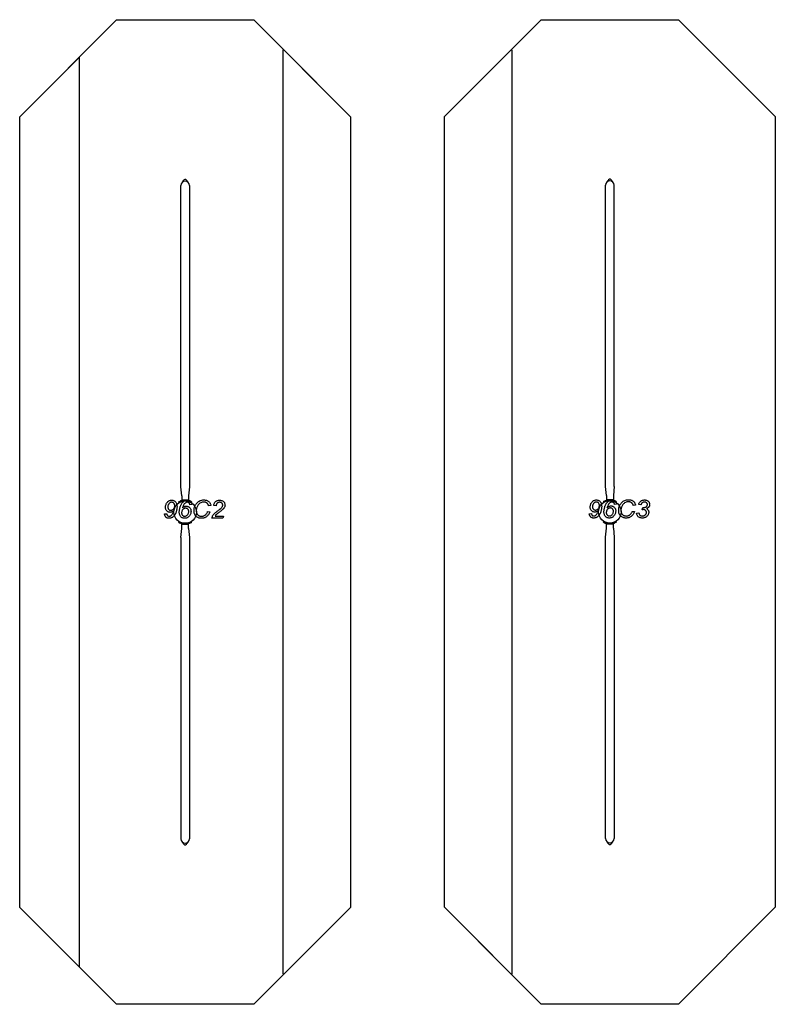
# Model space of a CAD drawing. Units: millimetres. Extents: x -4967 to 19402, y -12954 to 2534.
# Drawn here: x 6012 to 10298, y -6980 to -1394 of the extents above; entities that cross this region are included whole.
import ezdxf

# ---------------------------------------------------------------- set-up
doc = ezdxf.new("R2010")
doc.units = ezdxf.units.MM

msp = doc.modelspace()

# ---------------------------------------------------------------- linework, layer by layer
at = {"color": 7, "linetype": 'Continuous'}
for p, q in [((6011.9, -1945.6), (6561.7, -1395.8)), ((6561.7, -1395.8), (7339.2, -1395.8)), ((7339.2, -1395.8), (7888.9, -1945.6)), ((8420.6, -1944.2), (8970.4, -1394.4)), ((8970.4, -1394.4), (9747.9, -1394.4)), ((9747.9, -1394.4), (10297.6, -1944.2)), ((6011.9, -1945.6), (6349.4, -1608.1)), ((6349.4, -1608.1), (6349.4, -6767.5)), ((7506.2, -1565.4), (7507.5, -1564.1)), ((7506.2, -6807.4), (7506.2, -1565.4)), ((7507.5, -1564.1), (7888.9, -1945.6)), ((8420.6, -1944.2), (8800.7, -1564.1)), ((8800.7, -1564.1), (8803.3, -1566.8)), ((8803.3, -1566.8), (8803.3, -6808.8)), ((6011.9, -6430), (6011.9, -1945.6)), ((6011.9, -6430), (6011.9, -1945.6)), ((7888.9, -1945.6), (7888.9, -6430)), ((7888.9, -1945.6), (7888.9, -6430)), ((8420.6, -6428.7), (8420.6, -1944.2)), ((8420.6, -6428.7), (8420.6, -1944.2)), ((10297.6, -1944.2), (10297.6, -6428.7)), ((6926.3, -4044.1), (6926.3, -2334.3)), ((6940.9, -2310.3), (6940.9, -2309.6)), ((6941, -2306.8), (6941.9, -2305.3)), ((6974.5, -2334.3), (6974.5, -4044.1)), ((9335, -4042.8), (9335, -2333)), ((9349.6, -2308.9), (9349.6, -2308.2)), ((9349.7, -2305.4), (9350.6, -2303.9)), ((9383.2, -4042.8), (9383.2, -2333)), ((6930.6, -4095.7), (6926.3, -4044.1)), ((6974.5, -4044.1), (6970.2, -4095.7)), ((9339.3, -4094.4), (9335, -4042.8)), ((9383.2, -4042.8), (9379, -4094.4)), ((6915.6, -4134.7), (6912.9, -4130.7)), ((6930.6, -4095.7), (6930.6, -4119.5)), ((6970.2, -4119.5), (6930.6, -4119.5)), ((6970.2, -4095.7), (6970.2, -4119.5)), ((6987.9, -4130.7), (6985.2, -4134.7)), ((9324.3, -4133.3), (9321.7, -4129.4)), ((9339.3, -4094.4), (9339.3, -4118.2)), ((9379, -4118.2), (9339.3, -4118.2)), ((9379, -4094.4), (9379, -4118.2)), ((9396.6, -4129.4), (9394, -4133.3)), ((6912.9, -4244.9), (6915.6, -4240.9)), ((6985.2, -4240.9), (6987.9, -4244.9)), ((9321.7, -4243.5), (9324.3, -4239.5)), ((9394, -4239.5), (9396.6, -4243.5)), ((6926.3, -4331.5), (6930.6, -4279.9)), ((6930.6, -4279.9), (6930.6, -4256.1)), ((6930.6, -4256.1), (6970.2, -4256.1)), ((6970.2, -4279.9), (6970.2, -4256.1)), ((6970.2, -4279.9), (6974.5, -4331.5)), ((9335, -4330.1), (9339.3, -4278.5)), ((9339.3, -4278.5), (9339.3, -4254.7)), ((9339.3, -4254.7), (9379, -4254.7)), ((9379, -4278.5), (9379, -4254.7)), ((9379, -4278.5), (9383.2, -4330.1)), ((6926.3, -4331.5), (6926.3, -6041.3)), ((6974.5, -4331.5), (6974.5, -6041.3)), ((9335, -6039.9), (9335, -4330.1)), ((9383.2, -4330.1), (9383.2, -6039.9)), ((6959.8, -6068.8), (6958.9, -6070.3)), ((6959.9, -6065.3), (6959.9, -6066)), ((9368.5, -6067.4), (9367.6, -6068.9)), ((9368.6, -6063.9), (9368.6, -6064.7)), ((6561.7, -6979.8), (6011.9, -6430)), ((6349.4, -6767.5), (6011.9, -6430)), ((7888.9, -6430), (7339.2, -6979.8)), ((7888.9, -6430), (7508.9, -6810.1)), ((8970.4, -6978.4), (8420.6, -6428.7)), ((8802, -6810.1), (8420.6, -6428.7)), ((10297.6, -6428.7), (9747.9, -6978.4)), ((7508.9, -6810.1), (7506.2, -6807.4)), ((8803.3, -6808.8), (8802, -6810.1)), ((7339.2, -6979.8), (6561.7, -6979.8)), ((9747.9, -6978.4), (8970.4, -6978.4))]:
    msp.add_line(p, q, dxfattribs=at)
at = {"color": 7, "linetype": 'Continuous', "flags": 128}
for points in [[(6833.8, -4198.2), (6846, -4196.9), (6846, -4196.9), (6846.4, -4198.8), (6846.8, -4200.5), (6847.3, -4202.1), (6847.8, -4203.6), (6848.5, -4204.9), (6849.2, -4206), (6850, -4207.1), (6850.9, -4208), (6852.9, -4209.4), (6855, -4210.4), (6857.3, -4211), (6859.7, -4211.2), (6859.7, -4211.2), (6861.5, -4211.1), (6863.3, -4210.9), (6865, -4210.4), (6866.7, -4209.7), (6868.4, -4208.8), (6870, -4207.7), (6871.6, -4206.5), (6873.2, -4205), (6873.2, -4205), (6875.4, -4202.6), (6877.5, -4200), (6879.4, -4197.1), (6881.1, -4193.9), (6882.7, -4190.6), (6884.2, -4186.9), (6885.5, -4183), (6886.7, -4178.9), (6886.7, -4178.9), (6883.6, -4181.4), (6880.7, -4183.6), (6878, -4185.4), (6875.4, -4186.8), (6873, -4187.8), (6870.5, -4188.5), (6868, -4189), (6865.4, -4189.1), (6865.4, -4189.1), (6863.1, -4189), (6860.9, -4188.7), (6858.7, -4188.2), (6856.6, -4187.6), (6854.5, -4186.7), (6852.6, -4185.6), (6850.6, -4184.4), (6848.8, -4182.9), (6848.8, -4182.9), (6846.5, -4180.8), (6844.5, -4178.4), (6842.8, -4175.9), (6841.5, -4173.1), (6840.4, -4170.1), (6839.6, -4166.9), (6839.2, -4163.4), (6839, -4159.8), (6839, -4159.8), (6839.2, -4155.6), (6839.7, -4151.6), (6840.6, -4147.7), (6841.9, -4143.9), (6843.5, -4140.4), (6845.4, -4136.9), (6847.8, -4133.6), (6850.4, -4130.5), (6850.4, -4130.5), (6853, -4128.1), (6855.6, -4125.9), (6858.4, -4124.2), (6861.3, -4122.7), (6864.4, -4121.5), (6867.6, -4120.7), (6871, -4120.2), (6874.4, -4120.1), (6874.4, -4120.1), (6877.6, -4120.2), (6880.6, -4120.6), (6883.4, -4121.4), (6886.2, -4122.4), (6888.8, -4123.7), (6891.2, -4125.3), (6893.5, -4127.1), (6895.7, -4129.3), (6897.7, -4131.7), (6899.4, -4134.4), (6900.9, -4137.3), (6902, -4140.5), (6903, -4143.9), (6903.6, -4147.5), (6904, -4151.3), (6904.2, -4155.5), (6904.2, -4155.5), (6904.1, -4159.6), (6903.8, -4163.7), (6903.4, -4167.7), (6902.7, -4171.8), (6901.9, -4175.9), (6901, -4179.9), (6899.8, -4183.9), (6898.5, -4187.9), (6898.5, -4187.9), (6896.7, -4192.5), (6894.8, -4196.7), (6892.8, -4200.6), (6890.6, -4204.3), (6888.2, -4207.6), (6885.7, -4210.6), (6883.1, -4213.3), (6880.2, -4215.7), (6880.2, -4215.7), (6877.9, -4217.4), (6875.4, -4218.9), (6872.9, -4220.1), (6870.3, -4221.1), (6867.6, -4222), (6864.9, -4222.5), (6862.1, -4222.8), (6859.2, -4223), (6859.2, -4223), (6856.5, -4222.9), (6854, -4222.6), (6851.6, -4222.1), (6849.4, -4221.3), (6847.2, -4220.4), (6845.2, -4219.3), (6843.3, -4218), (6841.5, -4216.5), (6839.9, -4214.8), (6838.5, -4212.9), (6837.2, -4210.9), (6836.2, -4208.7), (6835.3, -4206.3), (6834.6, -4203.8), (6834.1, -4201.1), (6833.8, -4198.2)], [(6852.1, -4158.1), (6852.1, -4160.2), (6852.4, -4162.3), (6852.8, -4164.2), (6853.3, -4166), (6854, -4167.7), (6854.8, -4169.3), (6855.9, -4170.8), (6857, -4172.1), (6858.3, -4173.4), (6859.6, -4174.4), (6861, -4175.3), (6862.5, -4176.1), (6864, -4176.6), (6865.6, -4177.1), (6867.2, -4177.3), (6868.9, -4177.4), (6868.9, -4177.4), (6871.4, -4177.2), (6873.9, -4176.6), (6876.4, -4175.5), (6878.9, -4174.1), (6881.4, -4172.3), (6883.6, -4170.1), (6885.7, -4167.4), (6887.5, -4164.4), (6889.1, -4161.1), (6890.2, -4157.8), (6890.9, -4154.4), (6891.1, -4151), (6891.1, -4151), (6891, -4148.4), (6890.5, -4145.9), (6889.8, -4143.4), (6888.8, -4141.1), (6887.5, -4138.9), (6886, -4137), (6884.2, -4135.4), (6882.3, -4134.1), (6880.2, -4133.1), (6878.2, -4132.4), (6876.1, -4131.9), (6874, -4131.8), (6874, -4131.8), (6872, -4131.9), (6870, -4132.3), (6868, -4132.9), (6866, -4133.8), (6864.1, -4135), (6862.2, -4136.4), (6860.4, -4138), (6858.7, -4139.8), (6857.1, -4141.9), (6855.8, -4144.1), (6854.6, -4146.5), (6853.7, -4149), (6853, -4151.4), (6852.5, -4153.8), (6852.2, -4156), (6852.1, -4158.1)], [(6934.6, -4164.1), (6937.3, -4161.7), (6940, -4159.7), (6942.8, -4157.9), (6945.4, -4156.5), (6948.1, -4155.4), (6950.8, -4154.6), (6953.5, -4154.1), (6956.1, -4153.9), (6956.1, -4153.9), (6959, -4154.1), (6961.8, -4154.4), (6964.5, -4155), (6967, -4155.9), (6969.4, -4157), (6971.7, -4158.4), (6973.8, -4160), (6975.8, -4161.8), (6977.7, -4163.9), (6979.2, -4166.1), (6980.6, -4168.5), (6981.7, -4171), (6982.5, -4173.8), (6983.1, -4176.7), (6983.5, -4179.7), (6983.6, -4183), (6983.6, -4183), (6983.4, -4187.2), (6982.9, -4191.3), (6982, -4195.2), (6980.7, -4198.9), (6979.1, -4202.5), (6977.1, -4206), (6974.7, -4209.3), (6972, -4212.4), (6972, -4212.4), (6969.4, -4214.9), (6966.7, -4217), (6963.9, -4218.9), (6960.9, -4220.3), (6957.8, -4221.5), (6954.5, -4222.3), (6951.2, -4222.8), (6947.6, -4223), (6947.6, -4223), (6944.4, -4222.8), (6941.4, -4222.4), (6938.5, -4221.7), (6935.7, -4220.7), (6933, -4219.4), (6930.5, -4217.8), (6928.1, -4215.9), (6925.9, -4213.8), (6923.9, -4211.4), (6922.1, -4208.7), (6920.6, -4205.8), (6919.4, -4202.7), (6918.4, -4199.3), (6917.7, -4195.6), (6917.3, -4191.8), (6917.2, -4187.6), (6917.2, -4187.6), (6917.3, -4183.8), (6917.5, -4180), (6918, -4176.1), (6918.6, -4172.2), (6919.4, -4168.3), (6920.4, -4164.3), (6921.5, -4160.3), (6922.8, -4156.2), (6922.8, -4156.2), (6923.9, -4153.2), (6925.1, -4150.3), (6926.4, -4147.5), (6927.7, -4144.9), (6929.1, -4142.4), (6930.5, -4140), (6932, -4137.8), (6933.6, -4135.7), (6936.8, -4132), (6940.1, -4128.7), (6943.6, -4126), (6947.1, -4123.9), (6950.8, -4122.2), (6954.8, -4121), (6958.9, -4120.3), (6963.3, -4120.1), (6963.3, -4120.1), (6966, -4120.2), (6968.5, -4120.5), (6970.9, -4121), (6973.2, -4121.7), (6975.3, -4122.6), (6977.4, -4123.7), (6979.3, -4125), (6981, -4126.5), (6982.7, -4128.2), (6984.1, -4130), (6985.4, -4132.1), (6986.4, -4134.3), (6987.3, -4136.7), (6988, -4139.2), (6988.5, -4141.9), (6988.8, -4144.8), (6988.8, -4144.8), (6976.8, -4146.1), (6976.8, -4146.1), (6976.5, -4144.3), (6976.1, -4142.6), (6975.6, -4141), (6975, -4139.6), (6974.4, -4138.3), (6973.6, -4137.1), (6972.8, -4136.1), (6971.9, -4135.2), (6969.8, -4133.7), (6967.6, -4132.6), (6965.1, -4132), (6962.5, -4131.8), (6962.5, -4131.8), (6959.5, -4132.1), (6956.6, -4132.9), (6953.6, -4134.2), (6950.7, -4136.1), (6947.8, -4138.5), (6945.2, -4141.5), (6942.7, -4145), (6940.5, -4149), (6938.5, -4153.1), (6936.9, -4157), (6935.6, -4160.7), (6934.6, -4164.1)], [(7077.4, -4185.2), (7090.4, -4186.5), (7090.4, -4186.5), (7088.7, -4190.9), (7086.7, -4195), (7084.6, -4198.8), (7082.3, -4202.3), (7079.7, -4205.6), (7077, -4208.6), (7074.1, -4211.3), (7071.1, -4213.7), (7067.8, -4215.9), (7064.5, -4217.8), (7061.1, -4219.4), (7057.6, -4220.7), (7053.9, -4221.7), (7050.2, -4222.4), (7046.4, -4222.8), (7042.5, -4223), (7042.5, -4223), (7037.8, -4222.8), (7033.3, -4222.3), (7029.1, -4221.4), (7025.2, -4220.2), (7021.5, -4218.6), (7018, -4216.7), (7014.8, -4214.4), (7011.9, -4211.8), (7009.2, -4208.8), (7006.9, -4205.6), (7005, -4202), (7003.4, -4198.1), (7002.1, -4194), (7001.3, -4189.5), (7000.7, -4184.7), (7000.6, -4179.7), (7000.6, -4179.7), (7000.6, -4176.3), (7000.8, -4173), (7001.2, -4169.8), (7001.6, -4166.6), (7002.2, -4163.6), (7003, -4160.6), (7003.9, -4157.7), (7004.9, -4154.8), (7006, -4152), (7007.3, -4149.3), (7008.7, -4146.7), (7010.3, -4144.1), (7012, -4141.6), (7013.8, -4139.2), (7015.7, -4136.9), (7017.8, -4134.6), (7017.8, -4134.6), (7021.8, -4130.9), (7026, -4127.7), (7030.4, -4125), (7035.1, -4122.7), (7040, -4121), (7045.1, -4119.8), (7050.5, -4119), (7056.1, -4118.8), (7056.1, -4118.8), (7060.2, -4118.9), (7064.1, -4119.3), (7067.9, -4120), (7071.4, -4120.9), (7074.7, -4122.1), (7077.8, -4123.5), (7080.7, -4125.3), (7083.5, -4127.3), (7086, -4129.4), (7088.2, -4131.9), (7090.1, -4134.4), (7091.8, -4137.2), (7093.1, -4140.1), (7094.3, -4143.2), (7095.1, -4146.5), (7095.6, -4150), (7095.6, -4150), (7082.6, -4151.3), (7082.6, -4151.3), (7081.9, -4148.8), (7081.1, -4146.4), (7080.2, -4144.2), (7079.1, -4142.2), (7077.9, -4140.3), (7076.6, -4138.6), (7075.1, -4137.1), (7073.5, -4135.7), (7071.8, -4134.5), (7069.9, -4133.4), (7068, -4132.5), (7065.9, -4131.8), (7063.7, -4131.2), (7061.3, -4130.8), (7058.9, -4130.6), (7056.3, -4130.5), (7056.3, -4130.5), (7051.5, -4130.7), (7046.9, -4131.5), (7042.5, -4132.8), (7038.4, -4134.5), (7034.5, -4136.8), (7030.9, -4139.6), (7027.4, -4142.9), (7024.3, -4146.7), (7024.3, -4146.7), (7021.8, -4150.2), (7019.6, -4154), (7017.8, -4157.9), (7016.2, -4161.9), (7015.1, -4166.1), (7014.3, -4170.5), (7013.7, -4175.1), (7013.6, -4179.8), (7013.6, -4179.8), (7013.7, -4183.5), (7014.1, -4187), (7014.7, -4190.3), (7015.7, -4193.3), (7016.8, -4196.1), (7018.2, -4198.7), (7019.9, -4201), (7021.9, -4203.2), (7024, -4205.1), (7026.3, -4206.7), (7028.8, -4208.1), (7031.4, -4209.2), (7034.2, -4210.1), (7037.1, -4210.7), (7040.2, -4211.1), (7043.5, -4211.2), (7043.5, -4211.2), (7046.3, -4211.1), (7049, -4210.8), (7051.7, -4210.3), (7054.3, -4209.5), (7056.8, -4208.6), (7059.3, -4207.4), (7061.7, -4206), (7064, -4204.4), (7066.2, -4202.7), (7068.3, -4200.7), (7070.2, -4198.5), (7072, -4196.2), (7073.6, -4193.7), (7075, -4191.1), (7076.3, -4188.2), (7077.4, -4185.2)], [(7102.2, -4221.7), (7103.3, -4217.4), (7104.6, -4213.4), (7106, -4209.8), (7107.7, -4206.6), (7109.7, -4203.6), (7111.9, -4200.7), (7114.4, -4197.9), (7117.2, -4195.1), (7118.8, -4193.7), (7120.8, -4192), (7123.2, -4190), (7125.8, -4187.9), (7128.8, -4185.5), (7132.2, -4182.9), (7135.9, -4180.1), (7139.9, -4177.1), (7139.9, -4177.1), (7142.4, -4175.3), (7144.6, -4173.5), (7146.7, -4171.9), (7148.5, -4170.5), (7150.2, -4169.1), (7151.6, -4167.9), (7152.8, -4166.8), (7153.9, -4165.9), (7153.9, -4165.9), (7156.4, -4163.3), (7158.6, -4160.6), (7160.3, -4158.1), (7161.7, -4155.6), (7161.7, -4155.6), (7162.4, -4153.8), (7163, -4152), (7163.3, -4150.1), (7163.4, -4148.1), (7163.4, -4148.1), (7163.3, -4146.4), (7163.1, -4144.8), (7162.7, -4143.3), (7162.1, -4141.8), (7161.4, -4140.4), (7160.5, -4139), (7159.5, -4137.8), (7158.3, -4136.5), (7157, -4135.4), (7155.7, -4134.5), (7154.3, -4133.6), (7152.8, -4133), (7151.2, -4132.5), (7149.5, -4132.1), (7147.8, -4131.9), (7146, -4131.8), (7146, -4131.8), (7144.2, -4131.9), (7142.5, -4132.1), (7140.8, -4132.5), (7139.2, -4133), (7137.6, -4133.7), (7136.2, -4134.5), (7134.7, -4135.5), (7133.3, -4136.6), (7132, -4137.9), (7130.8, -4139.4), (7129.7, -4141), (7128.7, -4142.9), (7127.8, -4144.9), (7127, -4147.1), (7126.2, -4149.5), (7125.6, -4152.1), (7125.6, -4152.1), (7112.6, -4150.3), (7112.6, -4150.3), (7113.1, -4146.9), (7113.9, -4143.7), (7115, -4140.6), (7116.2, -4137.8), (7117.7, -4135.1), (7119.4, -4132.6), (7121.2, -4130.3), (7123.4, -4128.2), (7125.7, -4126.3), (7128.1, -4124.6), (7130.7, -4123.2), (7133.5, -4122.1), (7136.3, -4121.2), (7139.3, -4120.6), (7142.4, -4120.2), (7145.7, -4120.1), (7145.7, -4120.1), (7150.1, -4120.3), (7154.2, -4121), (7158.1, -4122.1), (7161.9, -4123.7), (7165.3, -4125.7), (7168.2, -4128.1), (7170.7, -4130.9), (7172.8, -4134), (7174.3, -4137.3), (7175.5, -4140.7), (7176.2, -4144.1), (7176.4, -4147.6), (7176.4, -4147.6), (7176.3, -4150.1), (7175.9, -4152.7), (7175.3, -4155.2), (7174.5, -4157.6), (7173.5, -4160.1), (7172.2, -4162.5), (7170.6, -4164.9), (7168.9, -4167.3), (7168.9, -4167.3), (7168.2, -4168.1), (7167.5, -4168.9), (7166.5, -4169.8), (7165.5, -4170.8), (7164.3, -4171.9), (7162.9, -4173.1), (7161.4, -4174.4), (7159.8, -4175.7), (7158, -4177.2), (7156.1, -4178.7), (7154.1, -4180.3), (7151.9, -4182), (7149.6, -4183.8), (7147.1, -4185.6), (7144.5, -4187.6), (7141.8, -4189.6), (7141.8, -4189.6), (7139.4, -4191.4), (7137.3, -4193), (7135.2, -4194.6), (7133.4, -4196.1), (7131.6, -4197.5), (7130.1, -4198.9), (7128.7, -4200.2), (7127.4, -4201.3), (7125.2, -4203.6), (7123.3, -4205.8), (7121.6, -4207.9), (7120.3, -4209.9), (7120.3, -4209.9), (7167.3, -4209.9), (7167.3, -4209.9), (7164.8, -4221.7), (7164.8, -4221.7), (7102.2, -4221.7)], [(9242.5, -4196.8), (9254.7, -4195.5), (9254.7, -4195.5), (9255.1, -4197.4), (9255.5, -4199.1), (9256, -4200.7), (9256.6, -4202.2), (9257.2, -4203.5), (9257.9, -4204.7), (9258.7, -4205.7), (9259.6, -4206.6), (9261.6, -4208), (9263.7, -4209.1), (9266, -4209.7), (9268.4, -4209.9), (9268.4, -4209.9), (9270.2, -4209.8), (9272, -4209.5), (9273.7, -4209), (9275.4, -4208.3), (9277.1, -4207.5), (9278.7, -4206.4), (9280.3, -4205.1), (9281.9, -4203.7), (9281.9, -4203.7), (9284.1, -4201.3), (9286.2, -4198.6), (9288.1, -4195.7), (9289.8, -4192.6), (9291.4, -4189.2), (9292.9, -4185.6), (9294.2, -4181.7), (9295.4, -4177.5), (9295.4, -4177.5), (9292.3, -4180.1), (9289.4, -4182.2), (9286.7, -4184), (9284.2, -4185.4), (9281.7, -4186.4), (9279.2, -4187.1), (9276.7, -4187.6), (9274.1, -4187.7), (9274.1, -4187.7), (9271.8, -4187.6), (9269.6, -4187.3), (9267.4, -4186.9), (9265.3, -4186.2), (9263.3, -4185.3), (9261.3, -4184.3), (9259.3, -4183), (9257.5, -4181.5), (9257.5, -4181.5), (9255.2, -4179.4), (9253.2, -4177.1), (9251.5, -4174.5), (9250.2, -4171.7), (9249.1, -4168.7), (9248.4, -4165.5), (9247.9, -4162.1), (9247.7, -4158.4), (9247.7, -4158.4), (9247.9, -4154.2), (9248.5, -4150.2), (9249.4, -4146.3), (9250.6, -4142.6), (9252.2, -4139), (9254.2, -4135.5), (9256.5, -4132.3), (9259.1, -4129.2), (9259.1, -4129.2), (9261.7, -4126.7), (9264.3, -4124.6), (9267.1, -4122.8), (9270, -4121.3), (9273.1, -4120.2), (9276.3, -4119.3), (9279.7, -4118.9), (9283.2, -4118.7), (9283.2, -4118.7), (9286.3, -4118.8), (9289.3, -4119.3), (9292.2, -4120), (9294.9, -4121), (9297.5, -4122.3), (9299.9, -4123.9), (9302.2, -4125.8), (9304.4, -4128), (9306.4, -4130.4), (9308.1, -4133), (9309.6, -4136), (9310.8, -4139.1), (9311.7, -4142.5), (9312.3, -4146.1), (9312.7, -4150), (9312.9, -4154.1), (9312.9, -4154.1), (9312.8, -4158.2), (9312.5, -4162.3), (9312.1, -4166.4), (9311.4, -4170.4), (9310.7, -4174.5), (9309.7, -4178.5), (9308.5, -4182.5), (9307.2, -4186.6), (9307.2, -4186.6), (9305.4, -4191.1), (9303.5, -4195.3), (9301.5, -4199.3), (9299.3, -4202.9), (9296.9, -4206.2), (9294.4, -4209.2), (9291.8, -4211.9), (9289, -4214.3), (9289, -4214.3), (9286.6, -4216), (9284.1, -4217.5), (9281.6, -4218.7), (9279, -4219.8), (9276.3, -4220.6), (9273.6, -4221.1), (9270.8, -4221.5), (9267.9, -4221.6), (9267.9, -4221.6), (9265.2, -4221.5), (9262.7, -4221.2), (9260.3, -4220.7), (9258.1, -4220), (9255.9, -4219.1), (9253.9, -4218), (9252, -4216.7), (9250.2, -4215.1), (9248.6, -4213.4), (9247.2, -4211.5), (9245.9, -4209.5), (9244.9, -4207.3), (9244, -4204.9), (9243.3, -4202.4), (9242.8, -4199.7), (9242.5, -4196.8)], [(9260.8, -4156.7), (9260.9, -4158.9), (9261.1, -4160.9), (9261.5, -4162.8), (9262, -4164.6), (9262.7, -4166.3), (9263.6, -4167.9), (9264.6, -4169.4), (9265.7, -4170.8), (9267, -4172), (9268.3, -4173.1), (9269.7, -4174), (9271.2, -4174.7), (9272.7, -4175.3), (9274.3, -4175.7), (9275.9, -4175.9), (9277.6, -4176), (9277.6, -4176), (9280.1, -4175.8), (9282.6, -4175.2), (9285.2, -4174.2), (9287.7, -4172.8), (9290.1, -4170.9), (9292.3, -4168.7), (9294.4, -4166.1), (9296.2, -4163), (9297.8, -4159.7), (9299, -4156.4), (9299.6, -4153.1), (9299.8, -4149.7), (9299.8, -4149.7), (9299.7, -4147), (9299.3, -4144.5), (9298.5, -4142), (9297.5, -4139.7), (9296.2, -4137.5), (9294.7, -4135.6), (9292.9, -4134.1), (9291, -4132.8), (9288.9, -4131.7), (9286.9, -4131), (9284.8, -4130.6), (9282.7, -4130.4), (9282.7, -4130.4), (9280.7, -4130.5), (9278.7, -4130.9), (9276.7, -4131.6), (9274.7, -4132.5), (9272.8, -4133.6), (9270.9, -4135), (9269.1, -4136.6), (9267.4, -4138.5), (9265.9, -4140.5), (9264.5, -4142.7), (9263.4, -4145.1), (9262.4, -4147.6), (9261.7, -4150.1), (9261.2, -4152.4), (9260.9, -4154.6), (9260.8, -4156.7)], [(9343.3, -4162.8), (9346, -4160.4), (9348.8, -4158.3), (9351.5, -4156.5), (9354.1, -4155.1), (9356.8, -4154), (9359.5, -4153.2), (9362.2, -4152.7), (9364.8, -4152.6), (9364.8, -4152.6), (9367.7, -4152.7), (9370.5, -4153), (9373.2, -4153.7), (9375.7, -4154.5), (9378.1, -4155.6), (9380.4, -4157), (9382.5, -4158.6), (9384.5, -4160.4), (9386.4, -4162.5), (9388, -4164.7), (9389.3, -4167.1), (9390.4, -4169.7), (9391.2, -4172.4), (9391.8, -4175.3), (9392.2, -4178.4), (9392.3, -4181.6), (9392.3, -4181.6), (9392.1, -4185.8), (9391.6, -4189.9), (9390.7, -4193.8), (9389.4, -4197.5), (9387.8, -4201.1), (9385.8, -4204.6), (9383.5, -4207.9), (9380.7, -4211.1), (9380.7, -4211.1), (9378.1, -4213.5), (9375.4, -4215.7), (9372.6, -4217.5), (9369.6, -4219), (9366.5, -4220.1), (9363.2, -4220.9), (9359.9, -4221.4), (9356.3, -4221.6), (9356.3, -4221.6), (9353.1, -4221.5), (9350.1, -4221), (9347.2, -4220.3), (9344.4, -4219.3), (9341.8, -4218), (9339.2, -4216.4), (9336.8, -4214.6), (9334.6, -4212.4), (9332.6, -4210), (9330.8, -4207.4), (9329.3, -4204.4), (9328.1, -4201.3), (9327.1, -4197.9), (9326.4, -4194.3), (9326, -4190.4), (9325.9, -4186.3), (9325.9, -4186.3), (9326, -4182.5), (9326.2, -4178.6), (9326.7, -4174.7), (9327.3, -4170.8), (9328.1, -4166.9), (9329.1, -4162.9), (9330.2, -4158.9), (9331.5, -4154.9), (9331.5, -4154.9), (9332.7, -4151.8), (9333.8, -4148.9), (9335.1, -4146.1), (9336.4, -4143.5), (9337.8, -4141), (9339.2, -4138.6), (9340.7, -4136.4), (9342.3, -4134.3), (9345.5, -4130.6), (9348.9, -4127.3), (9352.3, -4124.6), (9355.8, -4122.5), (9359.5, -4120.8), (9363.5, -4119.6), (9367.6, -4118.9), (9372, -4118.7), (9372, -4118.7), (9374.7, -4118.8), (9377.2, -4119.1), (9379.6, -4119.6), (9381.9, -4120.3), (9384, -4121.2), (9386.1, -4122.3), (9388, -4123.6), (9389.7, -4125.1), (9391.4, -4126.8), (9392.8, -4128.6), (9394.1, -4130.7), (9395.1, -4132.9), (9396, -4135.3), (9396.7, -4137.8), (9397.2, -4140.6), (9397.5, -4143.4), (9397.5, -4143.4), (9385.5, -4144.7), (9385.5, -4144.7), (9385.2, -4142.9), (9384.8, -4141.2), (9384.3, -4139.7), (9383.7, -4138.2), (9383.1, -4136.9), (9382.3, -4135.8), (9381.5, -4134.7), (9380.6, -4133.8), (9378.5, -4132.3), (9376.3, -4131.3), (9373.8, -4130.6), (9371.2, -4130.4), (9371.2, -4130.4), (9368.2, -4130.7), (9365.3, -4131.5), (9362.3, -4132.9), (9359.4, -4134.8), (9356.5, -4137.2), (9353.9, -4140.1), (9351.4, -4143.6), (9349.2, -4147.6), (9347.2, -4151.7), (9345.6, -4155.6), (9344.3, -4159.3), (9343.3, -4162.8)], [(9486.1, -4183.8), (9499.1, -4185.1), (9499.1, -4185.1), (9497.4, -4189.5), (9495.4, -4193.6), (9493.3, -4197.4), (9491, -4201), (9488.5, -4204.2), (9485.7, -4207.2), (9482.9, -4209.9), (9479.8, -4212.4), (9476.5, -4214.5), (9473.2, -4216.4), (9469.8, -4218), (9466.3, -4219.3), (9462.6, -4220.3), (9458.9, -4221), (9455.1, -4221.5), (9451.2, -4221.6), (9451.2, -4221.6), (9446.5, -4221.4), (9442, -4220.9), (9437.9, -4220), (9433.9, -4218.8), (9430.2, -4217.2), (9426.7, -4215.3), (9423.5, -4213), (9420.6, -4210.4), (9417.9, -4207.5), (9415.6, -4204.2), (9413.7, -4200.6), (9412.1, -4196.8), (9410.8, -4192.6), (9410, -4188.1), (9409.4, -4183.4), (9409.3, -4178.3), (9409.3, -4178.3), (9409.3, -4174.9), (9409.5, -4171.6), (9409.9, -4168.4), (9410.3, -4165.3), (9411, -4162.2), (9411.7, -4159.2), (9412.6, -4156.3), (9413.6, -4153.4), (9414.7, -4150.6), (9416, -4147.9), (9417.4, -4145.3), (9419, -4142.8), (9420.7, -4140.3), (9422.5, -4137.9), (9424.4, -4135.5), (9426.5, -4133.3), (9426.5, -4133.3), (9430.5, -4129.5), (9434.7, -4126.3), (9439.1, -4123.6), (9443.8, -4121.4), (9448.7, -4119.6), (9453.8, -4118.4), (9459.2, -4117.6), (9464.8, -4117.4), (9464.8, -4117.4), (9468.9, -4117.5), (9472.8, -4117.9), (9476.6, -4118.6), (9480.1, -4119.5), (9483.4, -4120.7), (9486.5, -4122.2), (9489.5, -4123.9), (9492.2, -4125.9), (9494.7, -4128.1), (9496.9, -4130.5), (9498.8, -4133), (9500.5, -4135.8), (9501.8, -4138.7), (9503, -4141.9), (9503.8, -4145.2), (9504.3, -4148.7), (9504.3, -4148.7), (9491.3, -4150), (9491.3, -4150), (9490.7, -4147.4), (9489.8, -4145.1), (9488.9, -4142.8), (9487.8, -4140.8), (9486.6, -4138.9), (9485.3, -4137.2), (9483.8, -4135.7), (9482.2, -4134.3), (9480.5, -4133.1), (9478.6, -4132), (9476.7, -4131.2), (9474.6, -4130.4), (9472.4, -4129.8), (9470, -4129.4), (9467.6, -4129.2), (9465, -4129.1), (9465, -4129.1), (9460.2, -4129.4), (9455.6, -4130.1), (9451.2, -4131.4), (9447.1, -4133.2), (9443.2, -4135.4), (9439.6, -4138.2), (9436.1, -4141.5), (9433, -4145.3), (9433, -4145.3), (9430.5, -4148.9), (9428.3, -4152.6), (9426.5, -4156.5), (9425, -4160.6), (9423.8, -4164.8), (9423, -4169.2), (9422.4, -4173.7), (9422.3, -4178.4), (9422.3, -4178.4), (9422.4, -4182.2), (9422.8, -4185.6), (9423.4, -4188.9), (9424.4, -4191.9), (9425.5, -4194.8), (9426.9, -4197.3), (9428.6, -4199.7), (9430.6, -4201.8), (9432.7, -4203.7), (9435, -4205.3), (9437.5, -4206.7), (9440.1, -4207.9), (9442.9, -4208.7), (9445.8, -4209.4), (9448.9, -4209.8), (9452.2, -4209.9), (9452.2, -4209.9), (9455, -4209.8), (9457.7, -4209.4), (9460.4, -4208.9), (9463, -4208.2), (9465.5, -4207.2), (9468, -4206), (9470.4, -4204.7), (9472.7, -4203.1), (9474.9, -4201.3), (9477, -4199.3), (9478.9, -4197.2), (9480.7, -4194.9), (9482.3, -4192.4), (9483.7, -4189.7), (9485, -4186.8), (9486.1, -4183.8)], [(9510.9, -4192.9), (9523.9, -4191.6), (9523.9, -4191.6), (9524.3, -4194), (9524.8, -4196.2), (9525.5, -4198.2), (9526.2, -4200), (9527.1, -4201.7), (9528, -4203.2), (9529.1, -4204.5), (9530.3, -4205.7), (9531.5, -4206.7), (9532.9, -4207.5), (9534.4, -4208.2), (9536, -4208.8), (9537.6, -4209.3), (9539.4, -4209.6), (9541.2, -4209.8), (9543.2, -4209.9), (9543.2, -4209.9), (9545.5, -4209.8), (9547.8, -4209.5), (9550, -4209), (9552.2, -4208.3), (9554.2, -4207.5), (9556.2, -4206.4), (9558.1, -4205.1), (9559.8, -4203.7), (9561.5, -4202.1), (9562.9, -4200.5), (9564.1, -4198.8), (9565.1, -4197), (9565.9, -4195.2), (9566.4, -4193.4), (9566.8, -4191.5), (9566.9, -4189.5), (9566.9, -4189.5), (9566.8, -4187.8), (9566.5, -4186.1), (9566.1, -4184.6), (9565.6, -4183.1), (9564.8, -4181.7), (9563.9, -4180.4), (9562.8, -4179.1), (9561.6, -4178), (9560.3, -4176.9), (9558.8, -4176), (9557.2, -4175.2), (9555.5, -4174.5), (9553.7, -4174), (9551.7, -4173.7), (9549.7, -4173.5), (9547.5, -4173.4), (9547.5, -4173.4), (9546.9, -4173.5), (9546, -4173.7), (9544.8, -4174.1), (9543.4, -4174.7), (9543.4, -4174.7), (9545.6, -4161.4), (9545.6, -4161.4), (9547.4, -4161.6), (9549.2, -4161.7), (9549.2, -4161.7), (9551.9, -4161.6), (9554.4, -4161.4), (9556.8, -4161), (9559, -4160.5), (9561.1, -4159.8), (9562.9, -4159), (9564.7, -4158.1), (9566.2, -4157), (9567.6, -4155.7), (9568.8, -4154.5), (9569.8, -4153.1), (9570.6, -4151.7), (9571.2, -4150.2), (9571.7, -4148.7), (9572, -4147), (9572.1, -4145.4), (9572.1, -4145.4), (9572, -4143.8), (9571.8, -4142.3), (9571.4, -4140.9), (9570.9, -4139.5), (9570.2, -4138.3), (9569.3, -4137), (9568.3, -4135.9), (9567.2, -4134.7), (9565.9, -4133.7), (9564.6, -4132.8), (9563.2, -4132.1), (9561.7, -4131.5), (9560.2, -4131), (9558.6, -4130.7), (9556.9, -4130.5), (9555.2, -4130.4), (9555.2, -4130.4), (9551.8, -4130.7), (9548.6, -4131.5), (9545.6, -4132.9), (9542.7, -4134.8), (9541.4, -4136), (9540.2, -4137.3), (9539.1, -4138.6), (9538.2, -4140.1), (9537.3, -4141.8), (9536.6, -4143.5), (9536.1, -4145.3), (9535.6, -4147.3), (9535.6, -4147.3), (9522.6, -4145.1), (9522.6, -4145.1), (9523.5, -4142), (9524.5, -4139.1), (9525.8, -4136.4), (9527.2, -4133.9), (9528.8, -4131.6), (9530.6, -4129.4), (9532.6, -4127.4), (9534.8, -4125.6), (9537.1, -4124), (9539.5, -4122.6), (9542, -4121.4), (9544.6, -4120.4), (9547.3, -4119.7), (9550.1, -4119.1), (9553.1, -4118.8), (9556.1, -4118.7), (9556.1, -4118.7), (9559.2, -4118.8), (9562.3, -4119.2), (9565.1, -4119.7), (9567.8, -4120.5), (9570.4, -4121.6), (9572.8, -4122.9), (9575, -4124.4), (9577.1, -4126.1), (9579, -4128.1), (9580.6, -4130.1), (9582, -4132.2), (9583.1, -4134.4), (9584, -4136.8), (9584.6, -4139.2), (9585, -4141.8), (9585.1, -4144.4), (9585.1, -4144.4), (9585, -4146.4), (9584.8, -4148.3), (9584.5, -4150.1), (9584, -4151.8), (9583.4, -4153.6), (9582.6, -4155.2), (9581.7, -4156.8), (9580.7, -4158.3), (9579.6, -4159.7), (9578.2, -4161.1), (9576.8, -4162.4), (9575.2, -4163.7), (9573.5, -4164.9), (9571.7, -4166), (9569.7, -4167.1), (9567.6, -4168.1), (9567.6, -4168.1), (9570.5, -4169.9), (9573, -4172), (9575.1, -4174.2), (9576.8, -4176.6), (9578.2, -4179.2), (9579.1, -4181.9), (9579.7, -4184.9), (9579.9, -4188), (9579.9, -4188), (9579.7, -4191.3), (9579.2, -4194.6), (9578.4, -4197.7), (9577.2, -4200.7), (9575.7, -4203.6), (9573.9, -4206.4), (9571.8, -4209), (9569.3, -4211.6), (9566.5, -4213.9), (9563.7, -4216), (9560.7, -4217.7), (9557.6, -4219.1), (9554.4, -4220.2), (9551, -4221), (9547.5, -4221.4), (9543.9, -4221.6), (9543.9, -4221.6), (9540.4, -4221.5), (9537, -4221.1), (9533.9, -4220.5), (9530.9, -4219.6), (9528.1, -4218.5), (9525.5, -4217.2), (9523, -4215.6), (9520.7, -4213.8), (9518.6, -4211.7), (9516.8, -4209.5), (9515.2, -4207.2), (9513.8, -4204.7), (9512.7, -4202), (9511.9, -4199.1), (9511.2, -4196.1), (9510.9, -4192.9)], [(6930.2, -4192.5), (6930.3, -4194.4), (6930.6, -4196.3), (6931, -4198.1), (6931.6, -4199.8), (6932.3, -4201.4), (6933.2, -4203), (6934.3, -4204.4), (6935.6, -4205.8), (6937, -4207.1), (6938.4, -4208.2), (6939.8, -4209.1), (6941.3, -4209.9), (6942.9, -4210.5), (6944.5, -4210.9), (6946.1, -4211.2), (6947.8, -4211.2), (6947.8, -4211.2), (6950.2, -4211), (6952.7, -4210.4), (6955.2, -4209.4), (6957.9, -4207.9), (6960.4, -4206.1), (6962.8, -4203.8), (6964.9, -4201.1), (6966.9, -4197.9), (6968.5, -4194.6), (6969.7, -4191.2), (6970.4, -4187.9), (6970.6, -4184.5), (6970.6, -4184.5), (6970.5, -4182.4), (6970.3, -4180.5), (6969.9, -4178.6), (6969.3, -4176.8), (6968.6, -4175.2), (6967.7, -4173.6), (6966.6, -4172.2), (6965.4, -4170.8), (6964.1, -4169.6), (6962.7, -4168.6), (6961.3, -4167.7), (6959.8, -4166.9), (6958.2, -4166.4), (6956.5, -4166), (6954.8, -4165.7), (6953, -4165.7), (6953, -4165.7), (6951, -4165.8), (6948.9, -4166.1), (6946.9, -4166.7), (6944.9, -4167.5), (6943, -4168.6), (6941.1, -4169.9), (6939.2, -4171.4), (6937.4, -4173.2), (6935.7, -4175.1), (6934.3, -4177.2), (6933, -4179.4), (6932, -4181.8), (6931.2, -4184.2), (6930.7, -4186.9), (6930.3, -4189.6), (6930.2, -4192.5)], [(9338.9, -4191.1), (9339, -4193.1), (9339.3, -4194.9), (9339.7, -4196.7), (9340.3, -4198.4), (9341, -4200), (9342, -4201.6), (9343.1, -4203.1), (9344.3, -4204.5), (9345.7, -4205.7), (9347.1, -4206.8), (9348.5, -4207.8), (9350.1, -4208.5), (9351.6, -4209.1), (9353.2, -4209.5), (9354.8, -4209.8), (9356.5, -4209.9), (9356.5, -4209.9), (9358.9, -4209.7), (9361.4, -4209), (9363.9, -4208), (9366.6, -4206.6), (9369.1, -4204.7), (9371.5, -4202.4), (9373.6, -4199.7), (9375.6, -4196.6), (9377.2, -4193.2), (9378.4, -4189.8), (9379.1, -4186.5), (9379.3, -4183.2), (9379.3, -4183.2), (9379.2, -4181.1), (9379, -4179.1), (9378.6, -4177.2), (9378, -4175.5), (9377.3, -4173.8), (9376.4, -4172.2), (9375.4, -4170.8), (9374.2, -4169.5), (9372.8, -4168.2), (9371.4, -4167.2), (9370, -4166.3), (9368.5, -4165.6), (9366.9, -4165), (9365.2, -4164.6), (9363.5, -4164.4), (9361.7, -4164.3), (9361.7, -4164.3), (9359.7, -4164.4), (9357.6, -4164.8), (9355.6, -4165.3), (9353.6, -4166.2), (9351.7, -4167.2), (9349.8, -4168.5), (9347.9, -4170), (9346.1, -4171.8), (9344.4, -4173.8), (9343, -4175.8), (9341.7, -4178), (9340.7, -4180.4), (9339.9, -4182.9), (9339.4, -4185.5), (9339, -4188.2), (9338.9, -4191.1)]]:
    msp.add_lwpolyline(points, dxfattribs=at)
at = {"color": 7, "linetype": 'Continuous'}
for centre in [(6950.4, -4187.8), (6950.4, -4187.8), (9359.1, -4186.4), (9359.1, -4186.4)]:
    msp.add_circle(centre, 63.5, dxfattribs=at)
for centre, radius, start, end in [((6950.4, -2334.3), 24.1, 0, 180), ((6897.9, -2283.7), 48.8, 316.0775, 325.4654), ((6885.9, -2275.2), 63.5, 325.3009, 327.7853), ((6938, -2310.2), 3.02, 296.5222, 317.1734), ((6863.8, -2261.2), 89.7, 327.7561, 329.4555), ((6938.3, -2310.5), 2.53, 317.7663, 344.9174), ((6937.6, -2310.3), 3.27, 344.8276, 357.8807), ((6950.4, -2309.6), 9.53, 30.1228, 179.8027), ((6936.9, -2310.3), 3.95, 357.5401, 0.0327), ((7099.4, -2224.5), 162.1, 209.7123, 210.666), ((7032.4, -2264.1), 84.2, 210.7251, 212.6205), ((7004.7, -2282.2), 51.1, 212.3192, 223.7746), ((9359.1, -2333), 24.1, 0, 180), ((9306.6, -2282.3), 48.8, 316.0775, 325.4654), ((9294.6, -2273.8), 63.5, 325.3009, 327.7853), ((9346.7, -2308.8), 3.02, 296.5222, 317.1734), ((9272.5, -2259.9), 89.7, 327.7561, 329.4555), ((9347, -2309.2), 2.53, 317.7663, 344.9174), ((9346.3, -2309), 3.27, 344.8276, 357.8807), ((9359.1, -2308.2), 9.52, 30.1228, 179.8027), ((9345.6, -2308.9), 3.95, 357.5401, 0.0327), ((9508.1, -2223.1), 162.1, 209.7123, 210.666), ((9441.1, -2262.7), 84.2, 210.7251, 212.6205), ((9413.4, -2280.8), 51.1, 212.3192, 223.7746), ((6922.4, -4144.3), 16.6, 121.9325, 124.7825), ((6949.5, -4186.7), 66.8, 120.9617, 122.4149), ((6950.5, -4187.9), 68.4, 112.3298, 121.1557), ((6950.2, -4187.4), 63, 112.2825, 123.3223), ((6950.4, -4187.8), 68.3, 90.0054, 112.3196), ((6950.4, -4187.8), 63.5, 90.0008, 112.3243), ((6950.4, -4187.8), 68.3, 67.6793, 89.9957), ((6950.4, -4187.8), 63.5, 67.6799, 89.9951), ((6950.3, -4187.9), 63.6, 58.841, 67.669), ((6950.7, -4187.3), 67.7, 56.6776, 67.7175), ((9331.1, -4143), 16.6, 121.9325, 124.7825), ((9358.2, -4185.3), 66.8, 120.9617, 122.4149), ((9359.2, -4186.5), 68.4, 112.3298, 121.1557), ((9358.9, -4186), 63, 112.2825, 123.3223), ((9359.1, -4186.5), 68.3, 90.0054, 112.3196), ((9359.1, -4186.4), 63.5, 90.0008, 112.3243), ((9359.1, -4186.5), 68.3, 67.6793, 89.9957), ((9359.1, -4186.5), 63.5, 67.6799, 89.9951), ((9359.1, -4186.6), 63.6, 58.841, 67.669), ((9359.4, -4186), 67.7, 56.6776, 67.7175), ((9361, -4183.7), 60.1, 57.5464, 59.0442), ((9384.6, -4146.9), 16.5, 55.3269, 57.9801), ((6952.3, -4185), 60.1, 57.5464, 59.0442), ((6975.9, -4148.3), 16.5, 55.3269, 57.9801), ((6950.2, -4188.3), 67.7, 236.6776, 247.7175), ((6924.9, -4227.3), 16.5, 235.3269, 237.9801), ((6948.5, -4190.6), 60.1, 237.5464, 239.0442), ((6950.5, -4187.7), 63.6, 238.841, 247.669), ((6950.6, -4188.2), 63, 292.2825, 303.3223), ((6978.4, -4231.3), 16.6, 301.9325, 304.7825), ((9358.9, -4186.9), 67.7, 236.6776, 247.7175), ((9333.7, -4225.9), 16.5, 235.3269, 237.9801), ((9357.2, -4189.2), 60.1, 237.5464, 239.0442), ((9359.2, -4186.3), 63.6, 238.841, 247.669), ((9359.3, -4186.9), 63, 292.2825, 303.3223), ((9359.1, -4186.3), 68.4, 292.3298, 301.1557), ((9360.1, -4187.5), 66.8, 300.9617, 302.4149), ((9387.1, -4229.9), 16.6, 301.9325, 304.7825), ((6950.4, -4187.8), 68.3, 247.6793, 269.9957), ((6950.4, -4187.8), 63.5, 247.6799, 269.9951), ((6950.4, -4187.8), 63.5, 270.0008, 292.3243), ((6950.4, -4187.8), 68.3, 270.0054, 292.3196), ((6950.4, -4187.7), 68.4, 292.3298, 301.1557), ((6951.4, -4188.9), 66.8, 300.9617, 302.4149), ((9359.1, -4186.4), 68.3, 247.6793, 269.9957), ((9359.1, -4186.4), 63.5, 247.6799, 269.9951), ((9359.1, -4186.4), 63.5, 270.0008, 292.3243), ((9359.1, -4186.4), 68.3, 270.0054, 292.3196), ((6950.4, -6041.3), 24.1, 180, 0), ((6896.1, -6093.4), 51.1, 32.3192, 43.7746), ((6868.4, -6111.5), 84.2, 30.7251, 32.6205), ((6801.4, -6151.1), 162.1, 29.7123, 30.666), ((6950.4, -6066), 9.53, 210.1228, 359.8027), ((7037, -6114.4), 89.7, 147.7561, 149.4555), ((6963.2, -6065.3), 3.27, 164.8276, 177.8807), ((6963.9, -6065.3), 3.95, 177.5401, 180.0327), ((6962.5, -6065.1), 2.53, 137.7663, 164.9174), ((6962.8, -6065.4), 3.02, 116.5222, 137.1734), ((7014.9, -6100.4), 63.5, 145.3009, 147.7853), ((7002.9, -6091.9), 48.8, 136.0775, 145.4654), ((9359.1, -6039.9), 24.1, 180, 0), ((9304.8, -6092.1), 51.1, 32.3192, 43.7746), ((9277.1, -6110.1), 84.2, 30.7251, 32.6205), ((9210.1, -6149.8), 162.1, 29.7123, 30.666), ((9359.1, -6064.6), 9.53, 210.1228, 359.8027), ((9445.7, -6113), 89.7, 147.7561, 149.4555), ((9371.9, -6063.9), 3.27, 164.8276, 177.8807), ((9372.6, -6063.9), 3.95, 177.5401, 180.0327), ((9371.2, -6063.7), 2.53, 137.7663, 164.9174), ((9371.5, -6064), 3.02, 116.5222, 137.1734), ((9423.6, -6099), 63.5, 145.3009, 147.7853), ((9411.6, -6090.5), 48.8, 136.0775, 145.4654)]:
    msp.add_arc(centre, radius, start, end, dxfattribs=at)

doc.saveas('drawing.dxf')
